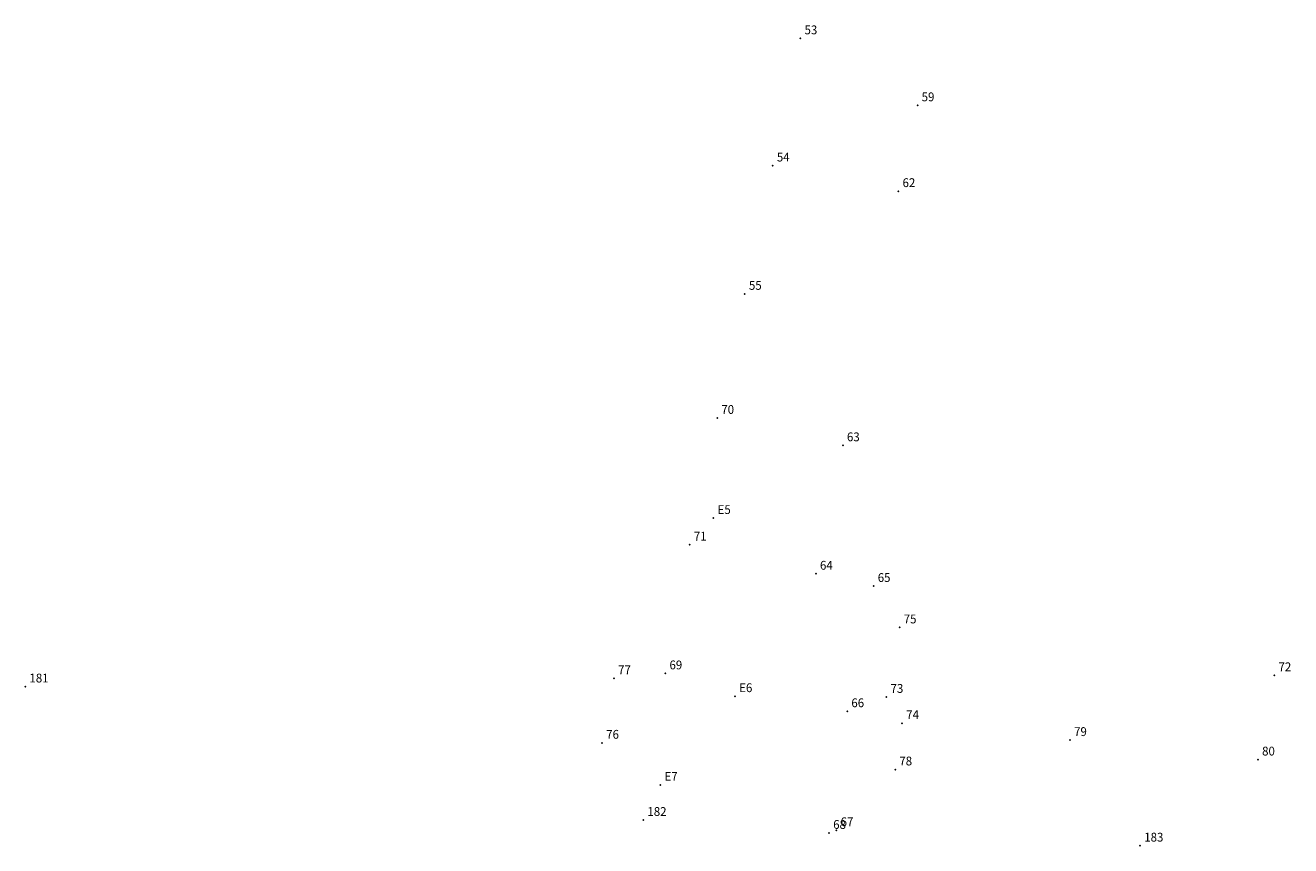
# Model space of a CAD drawing. Extents: x 185748 to 186163, y 1661236 to 1661526.
# Drawn here: x 185748 to 185855, y 1661236 to 1661305 of the extents above; entities that cross this region are included whole.
import ezdxf

# ---------------------------------------------------------------- set-up
doc = ezdxf.new("R2010")
doc.units = 0
doc.header["$MEASUREMENT"] = 0
doc.linetypes.add('CONTINUO', pattern=[0])
doc.layers.get('0').update_dxf_attribs({"linetype": 'CONTINUOUS'})
doc.layers.add('_TG', color=7, linetype='CONTINUO')
doc.styles.add('SIMPLEX', font='simplex', dxfattribs={"height": 0.2})

# ---------------------------------------------------------------- blocks, each defined once
blk = doc.blocks.new('SIMB_PONTO')
at = {"color": 0}
blk.add_point((0, 0), dxfattribs=at)
for tag in ['COTA', 'PONTO', 'DESC']:
    blk.add_attdef(tag, (0, 0), '', height=1)

msp = doc.modelspace()

# ---------------------------------------------------------------- block references
at = {"layer": '_TG', "color": 3}
ref = msp.add_blockref('SIMB_PONTO', (185813.665155, 1661304.371133), dxfattribs=at)
ref.add_attrib('PONTO', '53', (185814.015155, 1661304.721133), dxfattribs={"layer": '0', "color": 1, "height": 0.75, "style": 'SIMPLEX', "width": 0.954526, "flags": 8})
ref = msp.add_blockref('SIMB_PONTO', (185823.610385, 1661298.681361), dxfattribs=at)
ref.add_attrib('PONTO', '59', (185823.960385, 1661299.031361), dxfattribs={"layer": '0', "color": 1, "height": 0.75, "style": 'SIMPLEX', "width": 0.954526, "flags": 8})
ref = msp.add_blockref('SIMB_PONTO', (185811.315068, 1661293.56771), dxfattribs=at)
ref.add_attrib('PONTO', '54', (185811.665068, 1661293.91771), dxfattribs={"layer": '0', "color": 1, "height": 0.75, "style": 'SIMPLEX', "width": 0.954526, "flags": 8})
ref = msp.add_blockref('SIMB_PONTO', (185821.987273, 1661291.392339), dxfattribs=at)
ref.add_attrib('PONTO', '62', (185822.337273, 1661291.742339), dxfattribs={"layer": '0', "color": 1, "height": 0.75, "style": 'SIMPLEX', "width": 0.954526, "flags": 8})
ref = msp.add_blockref('SIMB_PONTO', (185808.945823, 1661282.670134), dxfattribs=at)
ref.add_attrib('PONTO', '55', (185809.295823, 1661283.020134), dxfattribs={"layer": '0', "color": 1, "height": 0.75, "style": 'SIMPLEX', "width": 0.954526, "flags": 8})
ref = msp.add_blockref('SIMB_PONTO', (185806.600954, 1661272.129672), dxfattribs=at)
ref.add_attrib('PONTO', '70', (185806.950954, 1661272.479672), dxfattribs={"layer": '0', "color": 1, "height": 0.75, "style": 'SIMPLEX', "width": 0.954526, "flags": 8})
ref = msp.add_blockref('SIMB_PONTO', (185817.269553, 1661269.802952), dxfattribs=at)
ref.add_attrib('PONTO', '63', (185817.619553, 1661270.152952), dxfattribs={"layer": '0', "color": 1, "height": 0.75, "style": 'SIMPLEX', "width": 0.954526, "flags": 8})
ref = msp.add_blockref('SIMB_PONTO', (185806.283141, 1661263.625608), dxfattribs=at)
ref.add_attrib('PONTO', 'E5', (185806.633141, 1661263.975608), dxfattribs={"layer": '0', "color": 1, "height": 0.75, "style": 'SIMPLEX', "width": 0.954526, "flags": 8})
ref = msp.add_blockref('SIMB_PONTO', (185804.2662, 1661261.364447), dxfattribs=at)
ref.add_attrib('PONTO', '71', (185804.6162, 1661261.714447), dxfattribs={"layer": '0', "color": 1, "height": 0.75, "style": 'SIMPLEX', "width": 0.954526, "flags": 8})
ref = msp.add_blockref('SIMB_PONTO', (185814.978978, 1661258.895638), dxfattribs=at)
ref.add_attrib('PONTO', '64', (185815.328978, 1661259.245638), dxfattribs={"layer": '0', "color": 1, "height": 0.75, "style": 'SIMPLEX', "width": 0.954526, "flags": 8})
ref = msp.add_blockref('SIMB_PONTO', (185819.882849, 1661257.853347), dxfattribs=at)
ref.add_attrib('PONTO', '65', (185820.232849, 1661258.203347), dxfattribs={"layer": '0', "color": 1, "height": 0.75, "style": 'SIMPLEX', "width": 0.954526, "flags": 8})
ref = msp.add_blockref('SIMB_PONTO', (185822.088001, 1661254.335544), dxfattribs=at)
ref.add_attrib('PONTO', '75', (185822.438001, 1661254.685544), dxfattribs={"layer": '0', "color": 1, "height": 0.75, "style": 'SIMPLEX', "width": 0.954526, "flags": 8})
ref = msp.add_blockref('SIMB_PONTO', (185802.197315, 1661250.430723), dxfattribs=at)
ref.add_attrib('PONTO', '69', (185802.547315, 1661250.780723), dxfattribs={"layer": '0', "color": 1, "height": 0.75, "style": 'SIMPLEX', "width": 0.954526, "flags": 8})
ref = msp.add_blockref('SIMB_PONTO', (185853.914785, 1661250.27235), dxfattribs=at)
ref.add_attrib('PONTO', '72', (185854.264785, 1661250.62235), dxfattribs={"layer": '0', "color": 1, "height": 0.75, "style": 'SIMPLEX', "width": 0.954526, "flags": 8})
ref = msp.add_blockref('SIMB_PONTO', (185747.845938, 1661249.318578), dxfattribs=at)
ref.add_attrib('PONTO', '181', (185748.195938, 1661249.668578), dxfattribs={"layer": '0', "color": 1, "height": 0.75, "style": 'SIMPLEX', "width": 0.954526, "flags": 8})
ref = msp.add_blockref('SIMB_PONTO', (185797.833066, 1661250.010366), dxfattribs=at)
ref.add_attrib('PONTO', '77', (185798.183066, 1661250.360366), dxfattribs={"layer": '0', "color": 1, "height": 0.75, "style": 'SIMPLEX', "width": 0.954526, "flags": 8})
ref = msp.add_blockref('SIMB_PONTO', (185808.119053, 1661248.495084), dxfattribs=at)
ref.add_attrib('PONTO', 'E6', (185808.469053, 1661248.845084), dxfattribs={"layer": '0', "color": 1, "height": 0.75, "style": 'SIMPLEX', "width": 0.954526, "flags": 8})
ref = msp.add_blockref('SIMB_PONTO', (185820.970118, 1661248.434505), dxfattribs=at)
ref.add_attrib('PONTO', '73', (185821.320118, 1661248.784505), dxfattribs={"layer": '0', "color": 1, "height": 0.75, "style": 'SIMPLEX', "width": 0.954526, "flags": 8})
ref = msp.add_blockref('SIMB_PONTO', (185817.642122, 1661247.215389), dxfattribs=at)
ref.add_attrib('PONTO', '66', (185817.992122, 1661247.565389), dxfattribs={"layer": '0', "color": 1, "height": 0.75, "style": 'SIMPLEX', "width": 0.954526, "flags": 8})
ref = msp.add_blockref('SIMB_PONTO', (185822.302344, 1661246.208088), dxfattribs=at)
ref.add_attrib('PONTO', '74', (185822.652344, 1661246.558088), dxfattribs={"layer": '0', "color": 1, "height": 0.75, "style": 'SIMPLEX', "width": 0.954526, "flags": 8})
ref = msp.add_blockref('SIMB_PONTO', (185796.825989, 1661244.535818), dxfattribs=at)
ref.add_attrib('PONTO', '76', (185797.175989, 1661244.885818), dxfattribs={"layer": '0', "color": 1, "height": 0.75, "style": 'SIMPLEX', "width": 0.954526, "flags": 8})
ref = msp.add_blockref('SIMB_PONTO', (185836.555776, 1661244.767457), dxfattribs=at)
ref.add_attrib('PONTO', '79', (185836.905776, 1661245.117457), dxfattribs={"layer": '0', "color": 1, "height": 0.75, "style": 'SIMPLEX', "width": 0.954526, "flags": 8})
ref = msp.add_blockref('SIMB_PONTO', (185852.521226, 1661243.11442), dxfattribs=at)
ref.add_attrib('PONTO', '80', (185852.871226, 1661243.46442), dxfattribs={"layer": '0', "color": 1, "height": 0.75, "style": 'SIMPLEX', "width": 0.954526, "flags": 8})
ref = msp.add_blockref('SIMB_PONTO', (185821.716772, 1661242.269808), dxfattribs=at)
ref.add_attrib('PONTO', '78', (185822.066772, 1661242.619808), dxfattribs={"layer": '0', "color": 1, "height": 0.75, "style": 'SIMPLEX', "width": 0.954526, "flags": 8})
ref = msp.add_blockref('SIMB_PONTO', (185801.777638, 1661240.970332), dxfattribs=at)
ref.add_attrib('PONTO', 'E7', (185802.127638, 1661241.320332), dxfattribs={"layer": '0', "color": 1, "height": 0.75, "style": 'SIMPLEX', "width": 0.954526, "flags": 8})
ref = msp.add_blockref('SIMB_PONTO', (185800.323531, 1661237.979037), dxfattribs=at)
ref.add_attrib('PONTO', '182', (185800.673531, 1661238.329037), dxfattribs={"layer": '0', "color": 1, "height": 0.75, "style": 'SIMPLEX', "width": 0.954526, "flags": 8})
ref = msp.add_blockref('SIMB_PONTO', (185816.100775, 1661236.881689), dxfattribs=at)
ref.add_attrib('PONTO', '68', (185816.450775, 1661237.231689), dxfattribs={"layer": '0', "color": 1, "height": 0.75, "style": 'SIMPLEX', "width": 0.954526, "flags": 8})
ref = msp.add_blockref('SIMB_PONTO', (185816.730563, 1661237.106325), dxfattribs=at)
ref.add_attrib('PONTO', '67', (185817.080563, 1661237.456325), dxfattribs={"layer": '0', "color": 1, "height": 0.75, "style": 'SIMPLEX', "width": 0.954526, "flags": 8})
ref = msp.add_blockref('SIMB_PONTO', (185842.514146, 1661235.802457), dxfattribs=at)
ref.add_attrib('PONTO', '183', (185842.864146, 1661236.152457), dxfattribs={"layer": '0', "color": 1, "height": 0.75, "style": 'SIMPLEX', "width": 0.954526, "flags": 8})

doc.saveas('drawing.dxf')
